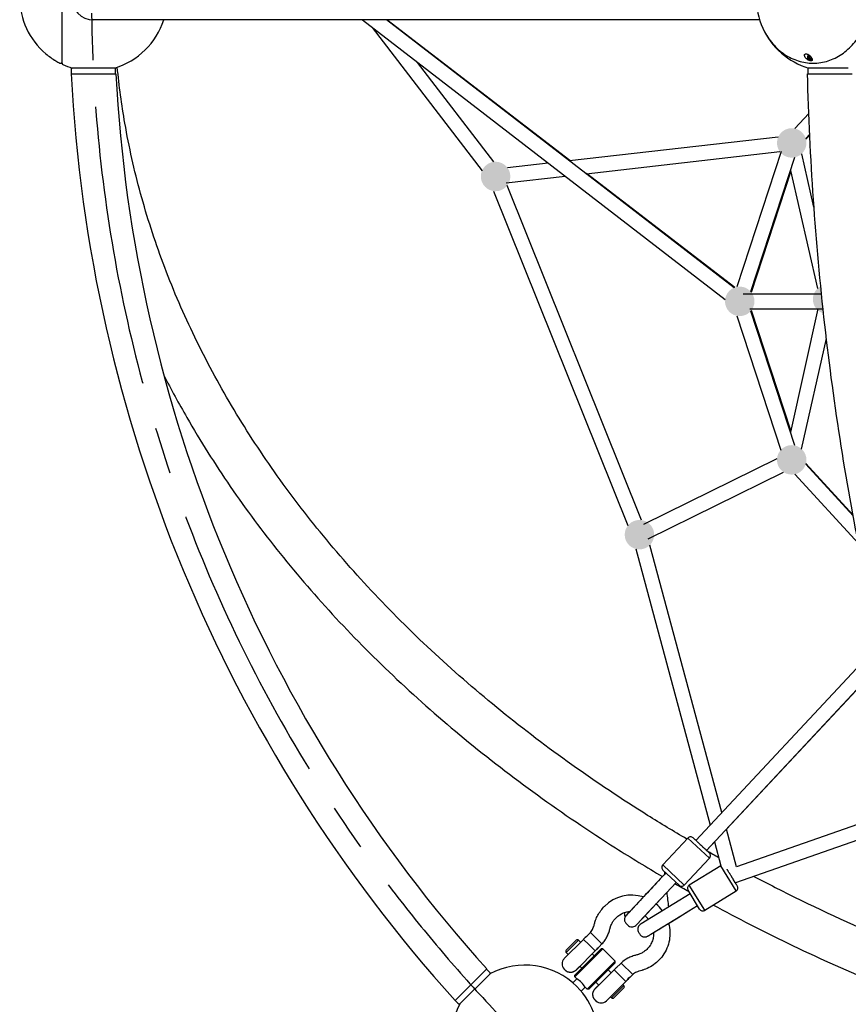
# Model space of a CAD drawing. Extents: x 0 to 16820, y 0 to 11880.
# Drawn here: x 9755 to 10879, y 2567 to 3903 of the extents above; entities that cross this region are included whole.
import ezdxf

# ---------------------------------------------------------------- set-up
doc = ezdxf.new("R2010")
doc.units = 0
doc.header["$MEASUREMENT"] = 0
doc.linetypes.add('CENTER2', pattern=[28.575, 19.05, -3.175, 3.175, -3.175])
doc.layers.get('0').update_dxf_attribs({"linetype": 'CONTINUOUS'})
doc.layers.get('DEFPOINTS').update_dxf_attribs({"linetype": 'CONTINUOUS'})
for name, color, linetype in [('al', 255, 'CONTINUOUS'), ('CL', 1, 'CENTER2'), ('DIM', 8, 'CONTINUOUS'), ('rope', 1, 'CONTINUOUS')]:
    doc.layers.add(name, color=color, linetype=linetype)
doc.styles.add('STD', font='TXT')
doc.styles.add('style1', font='ARIAL.TTF')
doc.dimstyles.new('DYNAMO (STANDARD)', dxfattribs={"dimscale": 20, "dimtxt": 3.2, "dimasz": 3, "dimexe": 1.25, "dimexo": 0.625, "dimtad": 1, "dimdec": 0, "dimdsep": 46, "dimtxsty": 'style1', "dimcen": 0, "dimclrd": 8, "dimclre": 8, "dimclrt": 2, "dimadec": 0, "dimazin": 0, "dimtfac": 1, "dimtdec": 0, "dimtix": 1, "dimtmove": 1, "dimatfit": 3, "dimfxl": 0, "dimtolj": 1, "dimtzin": 0, "dimlwd": -1, "dimarcsym": 0})

# ---------------------------------------------------------------- blocks, each defined once
blk = doc.blocks.new('*D101')
at = {"layer": 'DEFPOINTS', "color": 0}
for p in [(13626.4, 4856.4), (10078.4, 3009.5)]:
    blk.add_point(p, dxfattribs=at)
at = {"layer": 'DIM', "color": 8}
blk.add_line((14471.4, 5296.3), (13679.6, 4884.1), dxfattribs=at)
blk.add_solid([(13675, 4893), (13684.3, 4875.3), (13626.4, 4856.4)], dxfattribs=at)
at = {"layer": 'DIM', "color": 8, "insert": (14073.9, 5158.4), "char_height": 64, "attachment_point": 5, "rotation": 27.499, "style": 'STD'}
blk.add_mtext('\\A1;{\\fMS PGothic|b0|i0|c0|p34;∅4000 [∅13\'-2"]}', dxfattribs=at)

msp = doc.modelspace()

# ---------------------------------------------------------------- hatches: boundary and pattern name
at = {"layer": 'al'}
h = msp.add_hatch(color=256, dxfattribs=at)
h.dxf.hatch_style = 1
h.paths.add_polyline_path([(10822, 3735.7, -1), (10782, 3735.7, -1)])
h = msp.add_hatch(color=256, dxfattribs=at)
h.dxf.hatch_style = 1
h.paths.add_polyline_path([(10420.4, 3690.2, -1), (10380.4, 3690.2, -1)])
h = msp.add_hatch(color=256, dxfattribs=at)
h.dxf.hatch_style = 1
h.paths.add_polyline_path([(10751.5, 3520.8, -1), (10711.5, 3520.8, -1)])
h = msp.add_hatch(color=256, dxfattribs=at)
h.dxf.hatch_style = 1
edge = h.paths.add_edge_path()
edge.add_line((10845.2, 3504.5), (10844.1, 3514.9))
edge.add_line((10844.1, 3514.9), (10843, 3525.7))
edge.add_line((10843, 3525.7), (10841.8, 3536.5))
edge.add_line((10841.8, 3536.5), (10841.4, 3541.4))
edge.add_arc((10850.7, 3523.7), 20, 117.7232, 254.1341)
h = msp.add_hatch(color=256, dxfattribs=at)
h.dxf.hatch_style = 1
h.paths.add_polyline_path([(10822, 3305.8, -1), (10782, 3305.8, -1)])
h = msp.add_hatch(color=256, dxfattribs=at)
h.dxf.hatch_style = 1
h.paths.add_polyline_path([(10615.5, 3204.3, -1), (10575.5, 3204.3, -1)])

# ---------------------------------------------------------------- linework, layer by layer
for p, q in [((9812.4, 3843.8), (9812.4, 4022.2)), ((10758.3, 3902.7), (9852.6, 3902.7)), ((10760, 3898.1), (10760.3, 3897.1)), ((9802, 3848.2), (9802, 3847.8)), ((9802.3, 3847.5), (9802, 3847.8)), ((9802.3, 3848), (9802.3, 3847.5)), ((9803, 3847.5), (9802.3, 3847.5)), ((10826.1, 3853.9), (10825, 3851.8)), ((10825, 3851.8), (10826.5, 3851.8)), ((10825, 3851.8), (10826.1, 3849.6)), ((10826.8, 3853.9), (10826.1, 3853.9)), ((10826.1, 3849.6), (10827.2, 3849.6)), ((10827.3, 3853.4), (10826.5, 3851.8)), ((10826.5, 3851.8), (10827.6, 3849.6)), ((10827.2, 3849.6), (10828.3, 3849.6)), ((10829.5, 3847.5), (10827.3, 3847.5)), ((10828.3, 3849.6), (10829.1, 3851.2)), ((9883.9, 3837.2), (9825.9, 3837.2)), ((10878.8, 3837.2), (10824.7, 3837.2)), ((10824.8, 3837.2), (10824.8, 3837.2)), ((9824.8, 3829.6), (9885.4, 3829.6)), ((9824.8, 3829.6), (9885.4, 3829.6)), ((10823.5, 3829.6), (10884, 3829.6)), ((10661.2, 2792.8), (10627, 2756.3)), ((10661.2, 2792.8), (10690.4, 2765.5)), ((10668.3, 2793), (10668.3, 2793)), ((10668.4, 2792.9), (10668.3, 2793)), ((10668.4, 2792.9), (10668.5, 2792.8)), ((10668.6, 2792.8), (10668.5, 2792.8)), ((10668.6, 2792.8), (10668.6, 2792.7)), ((10668.9, 2792.5), (10668.6, 2792.7)), ((10668.9, 2792.5), (10668.9, 2792.4)), ((10669.1, 2792.2), (10668.9, 2792.4)), ((10669.1, 2792.2), (10669.2, 2792.2)), ((10669.3, 2792.1), (10669.2, 2792.2)), ((10669.3, 2792.1), (10669.4, 2792)), ((10669.5, 2791.9), (10669.4, 2792)), ((10669.5, 2791.9), (10669.6, 2791.8)), ((10669.7, 2791.7), (10669.6, 2791.8)), ((10669.7, 2791.7), (10670.1, 2791.3)), ((10670.3, 2791.1), (10670.1, 2791.3)), ((10670.3, 2791.1), (10670.4, 2791)), ((10670.8, 2790.7), (10670.4, 2791)), ((10670.8, 2790.7), (10671.1, 2790.4)), ((10672.3, 2789.3), (10671.1, 2790.4)), ((10672.3, 2789.3), (10672.3, 2789.2)), ((10672.7, 2788.9), (10672.3, 2789.2)), ((10672.7, 2788.9), (10672.8, 2788.8)), ((10673.2, 2788.4), (10672.8, 2788.8)), ((10674, 2787.7), (10673.2, 2788.4)), ((10673.2, 2788.4), (10673.2, 2788.4)), ((10674, 2787.7), (10674.2, 2787.5)), ((10674.5, 2787.2), (10674.2, 2787.5)), ((10674.5, 2787.2), (10674.7, 2787)), ((10675, 2786.7), (10674.7, 2787)), ((10675, 2786.7), (10675.2, 2786.5)), ((10675.6, 2786.2), (10675.2, 2786.5)), ((10675.6, 2786.2), (10675.8, 2786)), ((10676.1, 2785.7), (10675.8, 2786)), ((10676.1, 2785.7), (10676.3, 2785.5)), ((10676.4, 2785.4), (10676.3, 2785.5)), ((10676.4, 2785.4), (10676.9, 2785)), ((10676.9, 2784.9), (10676.9, 2785)), ((10676.9, 2784.9), (10677.4, 2784.5)), ((10677.5, 2784.4), (10677.4, 2784.5)), ((10677.5, 2784.4), (10677.9, 2784)), ((10678, 2783.9), (10677.9, 2784)), ((10678, 2783.9), (10679, 2783)), ((10679.4, 2782.7), (10679, 2783)), ((10679.4, 2782.7), (10679.5, 2782.5)), ((10679.9, 2782.2), (10679.5, 2782.5)), ((10679.9, 2782.2), (10680, 2782)), ((10680.4, 2781.7), (10680, 2782)), ((10680.4, 2781.7), (10680.6, 2781.5)), ((10681, 2781.2), (10680.6, 2781.5)), ((10681, 2781.2), (10681.1, 2781.1)), ((10681.5, 2780.6), (10681.1, 2781.1)), ((10681.5, 2780.6), (10681.6, 2780.6)), ((10682.1, 2780.1), (10681.6, 2780.6)), ((10682.1, 2780.1), (10682.3, 2779.9)), ((10682.6, 2779.7), (10682.3, 2779.9)), ((10682.6, 2779.7), (10683, 2779.2)), ((10683.1, 2779.2), (10683, 2779.2)), ((10683.1, 2779.2), (10683.5, 2778.8)), ((10683.5, 2778.8), (10683.5, 2778.8)), ((10683.5, 2778.8), (10683.9, 2778.4)), ((10684, 2778.3), (10683.9, 2778.4)), ((10684, 2778.3), (10684.2, 2778.2)), ((10684.5, 2777.9), (10684.2, 2778.2)), ((10656.2, 2729), (10690.4, 2765.5)), ((10684.5, 2777.9), (10684.7, 2777.7)), ((10684.9, 2777.5), (10684.7, 2777.7)), ((10684.9, 2777.5), (10685.1, 2777.3)), ((10685.4, 2777.1), (10685.1, 2777.3)), ((10685.4, 2777.1), (10685.5, 2777)), ((10685.6, 2776.8), (10685.5, 2777)), ((10685.6, 2776.8), (10685.8, 2776.6)), ((10686.1, 2776.4), (10685.8, 2776.6)), ((10686.1, 2776.4), (10686.2, 2776.3)), ((10686.5, 2776), (10686.2, 2776.3)), ((10686.5, 2776), (10686.6, 2775.9)), ((10686.9, 2775.6), (10686.6, 2775.9)), ((10686.9, 2775.6), (10687, 2775.5)), ((10687.3, 2775.3), (10687, 2775.5)), ((10687.3, 2775.3), (10687.4, 2775.2)), ((10687.6, 2774.9), (10687.4, 2775.2)), ((10687.6, 2774.9), (10687.7, 2774.8)), ((10689.6, 2773.1), (10687.7, 2774.8)), ((10689.6, 2773.1), (10689.7, 2773)), ((10689.7, 2773), (10689.7, 2773)), ((10689.7, 2773), (10690.1, 2772.6)), ((10690.4, 2772.3), (10690.1, 2772.6)), ((10690.5, 2772.3), (10690.4, 2772.3)), ((10690.4, 2765.5), (10690.9, 2766.1)), ((10690.9, 2766.1), (10691.2, 2766.8)), ((10691.2, 2766.8), (10691.4, 2767)), ((10691.2, 2766.8), (10691.2, 2766.8)), ((10691.4, 2770.6), (10691.4, 2770.8)), ((10691.5, 2770.6), (10691.4, 2770.6)), ((10691.5, 2770.4), (10691.5, 2770.6)), ((10691.6, 2770.3), (10691.5, 2770.4)), ((10691.7, 2769.6), (10691.6, 2770.3)), ((10691.7, 2769.6), (10691.7, 2769.6)), ((10691.7, 2769.4), (10691.7, 2769.6)), ((10691.7, 2769), (10691.7, 2769.4)), ((10691.7, 2768.2), (10691.7, 2769)), ((10627, 2756.3), (10656.2, 2729)), ((10705.7, 2755), (10663.1, 2728.9)), ((10706.1, 2755.3), (10705.7, 2755)), ((10726.6, 2721), (10705.7, 2755)), ((10627.3, 2749.2), (10649.2, 2728.8)), ((10714.4, 2750.5), (10714.3, 2750.6)), ((10714.5, 2750.2), (10714.4, 2750.5)), ((10714.6, 2750), (10714.5, 2750.2)), ((10714.8, 2749.7), (10714.6, 2750)), ((10714.9, 2749.6), (10714.8, 2749.7)), ((10715.1, 2749.3), (10714.9, 2749.6)), ((10715.2, 2749.1), (10715.1, 2749.3)), ((10715.4, 2748.8), (10715.2, 2749.1)), ((10715.5, 2748.6), (10715.4, 2748.8)), ((10715.7, 2748.3), (10715.5, 2748.6)), ((10715.8, 2748.1), (10715.7, 2748.3)), ((10716, 2747.8), (10715.8, 2748.1)), ((10716.9, 2746.2), (10716, 2747.8)), ((10718, 2744.6), (10716.9, 2746.2)), ((10718.7, 2743.4), (10718, 2744.6)), ((10718, 2744.6), (10718, 2744.6)), ((10718, 2744.6), (10718, 2744.6)), ((10718.7, 2743.3), (10718.7, 2743.4)), ((10719.1, 2742.8), (10718.7, 2743.3)), ((10719.1, 2742.7), (10719.1, 2742.8)), ((10719.4, 2742.2), (10719.1, 2742.7)), ((10719.5, 2742.1), (10719.4, 2742.2)), ((10719.8, 2741.6), (10719.5, 2742.1)), ((10719.9, 2741.4), (10719.8, 2741.6)), ((10720.2, 2741), (10719.9, 2741.4)), ((10720.4, 2740.6), (10720.2, 2741)), ((10720.6, 2740.4), (10720.4, 2740.6)), ((10720.6, 2740.2), (10720.6, 2740.4)), ((10720.9, 2739.8), (10720.6, 2740.2)), ((10721, 2739.6), (10720.9, 2739.8)), ((10721.3, 2739.2), (10721, 2739.6)), ((10721.4, 2739), (10721.3, 2739.2)), ((10721.7, 2738.5), (10721.4, 2739)), ((10721.7, 2738.4), (10721.7, 2738.5)), ((10722.1, 2737.9), (10721.7, 2738.4)), ((10619.5, 2732.9), (10580.5, 2691.1)), ((10591.8, 2675.5), (10645.1, 2732.6)), ((10684, 2694.8), (10663.1, 2728.9)), ((10722.1, 2737.8), (10722.1, 2737.9)), ((10722.5, 2737.3), (10722.1, 2737.8)), ((10722.8, 2736.7), (10722.5, 2737.3)), ((10722.8, 2736.6), (10722.8, 2736.7)), ((10722.9, 2736.6), (10722.8, 2736.6)), ((10723.2, 2736), (10722.9, 2736.6)), ((10725.4, 2732.5), (10723.2, 2736)), ((10725.6, 2732.1), (10725.4, 2732.5)), ((10725.8, 2731.9), (10725.6, 2732.1)), ((10725.9, 2731.7), (10725.8, 2731.9)), ((10726, 2731.5), (10725.9, 2731.7)), ((10726.2, 2731.2), (10726, 2731.5)), ((10726.3, 2731.1), (10726.2, 2731.2)), ((10726.4, 2730.8), (10726.3, 2731.1)), ((10726.9, 2730), (10726.4, 2730.8)), ((10727.2, 2729.6), (10726.9, 2730)), ((10727.6, 2728.9), (10727.2, 2729.6)), ((10727.6, 2728.9), (10727.6, 2728.9)), ((10727.7, 2728.7), (10727.6, 2728.9)), ((10727.9, 2728.5), (10727.7, 2728.7)), ((10727.9, 2728.4), (10727.9, 2728.5)), ((10728.1, 2728.1), (10727.9, 2728.4)), ((10728.1, 2728), (10728.1, 2728.1)), ((10728.1, 2728), (10728.1, 2728)), ((10728.2, 2728), (10728.1, 2728)), ((10728.2, 2727.9), (10728.2, 2728)), ((10664.3, 2717.2), (10597.8, 2676.4)), ((10677.1, 2696.4), (10661.4, 2722)), ((10684, 2694.8), (10726.6, 2721)), ((10612.8, 2698), (10613.7, 2698.9)), ((10617.6, 2703.1), (10617.9, 2703.5)), ((10617.9, 2703.5), (10618, 2703.6)), ((10618, 2703.6), (10618.3, 2703.9)), ((10618.1, 2703.7), (10618.9, 2704.5)), ((10620.5, 2706.2), (10622.1, 2707.9)), ((10621.6, 2707.4), (10621.8, 2707.6)), ((10599.8, 2684), (10600.3, 2684.6)), ((10600.2, 2684.5), (10600.4, 2684.7)), ((10600.4, 2684.7), (10600.6, 2684.9)), ((10600.6, 2684.9), (10600.7, 2685)), ((10600.7, 2685), (10601.2, 2685.6)), ((10600.9, 2685.2), (10600.9, 2685.3)), ((10601.2, 2685.6), (10601.3, 2685.7)), ((10601.3, 2685.7), (10601.6, 2686)), ((10601.6, 2686), (10601.8, 2686.2)), ((10601.7, 2686.1), (10601.9, 2686.4)), ((10602.7, 2687.1), (10602.9, 2687.4)), ((10603, 2687.5), (10603.3, 2687.8)), ((10603.4, 2688), (10603.7, 2688.3)), ((10604.5, 2689.1), (10604.9, 2689.5)), ((10605, 2689.6), (10605.6, 2690.3)), ((10606.1, 2690.8), (10608.6, 2693.5)), ((10608.9, 2693.8), (10609.5, 2694.5)), ((10610.2, 2695.2), (10610.8, 2695.9)), ((10610.8, 2662.2), (10659.6, 2692.1)), ((10611.3, 2696.3), (10611.9, 2697.1)), ((10612.1, 2697.3), (10612.4, 2697.5)), ((10596.7, 2680.8), (10596.9, 2681)), ((10597, 2681.1), (10597.4, 2681.5)), ((10597.4, 2681.5), (10597.7, 2681.9)), ((10597.7, 2681.9), (10597.8, 2682)), ((10597.8, 2682), (10598.1, 2682.3)), ((10598.1, 2682.2), (10598.3, 2682.5)), ((10598.9, 2683.2), (10599.2, 2683.5)), ((10599.1, 2683.3), (10599.2, 2683.4)), ((10599.7, 2684), (10599.8, 2684.1)), ((10522.3, 2658.1), (10522, 2657.8)), ((10522.1, 2657.9), (10522.2, 2658)), ((10544.7, 2649.2), (10529.1, 2664.8)), ((10519.6, 2655.4), (10493.4, 2629.2)), ((10496.3, 2640.8), (10509.7, 2654.2)), ((10496.3, 2637.5), (10512.9, 2654.2)), ((10515.7, 2651.5), (10512.9, 2654.2)), ((10519.6, 2655.4), (10526.7, 2648.4)), ((10521.8, 2657.6), (10521.7, 2657.5)), ((10526.7, 2648.4), (10535.4, 2639.6)), ((10537.6, 2641.8), (10544.7, 2649.2)), ((10496.3, 2637.5), (10499, 2634.8)), ((10545.8, 2642.6), (10507.7, 2604.5)), ((10543.5, 2642.6), (10507.7, 2606.8)), ((10532.3, 2636.5), (10514, 2618.1)), ((10534, 2633.1), (10531.5, 2635.7)), ((10532.3, 2636.5), (10535.4, 2639.6)), ((10545.8, 2642.6), (10543.5, 2642.6)), ((10562.6, 2625.9), (10545.8, 2642.6)), ((10493.4, 2629.2), (10493.4, 2629.2)), ((10493.4, 2629.2), (10493.4, 2629.2)), ((10514.8, 2619), (10517.3, 2616.4)), ((10562.5, 2625.9), (10524.5, 2587.8)), ((10562.6, 2623.6), (10526.8, 2587.8)), ((10562.6, 2623.6), (10562.6, 2625.9)), ((10570.6, 2623.3), (10563.4, 2616.4)), ((10570.6, 2623.3), (10586.3, 2607.7)), ((10388.4, 2615.2), (10345.6, 2572.3)), ((10388.4, 2615.2), (10345.6, 2572.3)), ((10392.8, 2608.7), (10351.8, 2567.7)), ((10507.7, 2604.5), (10507.7, 2606.8)), ((10510.4, 2601.8), (10507.7, 2604.5)), ((10557.9, 2610.9), (10539.6, 2592.5)), ((10557.1, 2610.1), (10553.1, 2614.1)), ((10561, 2614), (10557.9, 2610.9)), ((10569.8, 2605.3), (10561.1, 2614)), ((10576.9, 2598.2), (10569.8, 2605.3)), ((10510.4, 2601.8), (10505.1, 2596.4)), ((10536.4, 2597.4), (10540.4, 2593.4)), ((10550.7, 2572), (10576.9, 2598.2)), ((10557.7, 2576.1), (10574.4, 2592.8)), ((10574.4, 2592.8), (10573, 2594.2)), ((10579.3, 2600.6), (10579.5, 2600.8)), ((10516.3, 2585.1), (10521.7, 2590.5)), ((10524.5, 2587.8), (10521.7, 2590.5)), ((10526.8, 2587.8), (10524.5, 2587.8)), ((10560.9, 2576.1), (10574.4, 2589.6)), ((10556.3, 2577.5), (10557.7, 2576.1))]:
    msp.add_line(p, q)
for centre, radius, start, end in [((10853.7, 3933), 100, 155.3679, 204.6321), ((9854.9, 3933), 100, 180, 229.8585), ((9855.1, 3933), 30.3, 180.0373, 270.0332), ((9854.9, 3933), 100, 286.7789, 342.3922), ((10853.7, 3933), 100, 204.7368, 253.2146), ((9884.2, 3974.1), 150.4, 231.4344, 237.6795), ((9854.9, 3933), 100, 239.2554, 242.9655), ((10827.1, 3851.1), 3.27, 271.1402, 326.9345), ((10827.3, 3851), 3.44, 270.7951, 320.1376), ((10829.9, 3850.8), 3.77, 239.9792, 254.6687), ((9810.4, 3845.7), 2, 242.9672, 357.5671), ((9814.4, 3843.7), 2, 180.0005, 245.4617), ((9854.9, 3933), 100, 245.5634, 253.2218), ((11852.4, 3933), 2030.3, 182.9193, 222.0807), ((11852.4, 3933), 1969.8, 183.0091, 221.9909), ((10664.8, 2789.4), 5, 46.4071, 136.9297), ((10686.7, 2768.9), 5, 22.557, 41.7692), ((10686.7, 2768.9), 5, 337.4001, 351.8064), ((10630.7, 2752.9), 5, 136.9314, 226.9377), ((20486.1, 3903.9), 9924.6, 186.69147, 186.71436), ((10576.2, 2686.5), 63.4, 46.9148, 46.9498), ((10652.6, 2732.4), 5, 226.9257, 316.9311), ((10665.7, 2724.6), 5, 121.5692, 211.5754), ((10724, 2725.2), 5, 301.5716, 32.0931), ((10584.8, 2663.4), 52, 72.0703, 135.0179), ((20486.1, 3903.9), 9924.6, 186.85678, 186.97255), ((10584.9, 2663.5), 51.8, 36.2063, 50.4481), ((20486.7, 3904), 9985.7, 186.97337, 187.01146), ((10584.9, 2663.5), 29.8, 39.6585, 53.0579), ((10605.5, 2658.9), 63.4, 31.5509, 31.586), ((10681.4, 2699), 5, 211.5635, 301.5688), ((10541.5, 2635.7), 29.5, 125.1981, 137.9613), ((10431.9, 2756.2), 133.4, 312.6431, 316.7659), ((10511.3, 2652.6), 2.31, 45.0255, 135.0254), ((10497.9, 2639.1), 2.32, 135.0247, 225.0241), ((10515.2, 2662.1), 30.2, 312.0958, 322.7628), ((10440, 2520.5), 100, 45, 118.2323), ((10500.5, 2622.1), 10, 135.0146, 224.927), ((10583.5, 2593.8), 30.2, 127.2808, 137.9617), ((10677.8, 2510.5), 133.4, 133.2847, 137.4075), ((10497.9, 2577.9), 26.9, 27.7544, 62.2962), ((10440, 2520.5), 100, 17.6065, 45), ((10572.7, 2591.2), 2.32, 315.0255, 45.0248), ((10557.2, 2620), 29.4, 312.0565, 324.8853), ((10440, 2520.5), 100, 151.7659, 159.4365), ((10543.6, 2579.1), 10, 225.1236, 315.0253), ((10559.3, 2577.8), 2.32, 225.0262, 315.0262)]:
    msp.add_arc(centre, radius, start, end)
for points, knots in [([(10762.8, 3891.3), (10765.9, 3884.5), (10773.6, 3871.8), (10786.9, 3859.1), (10798.9, 3851.7), (10811.5, 3846.2), (10828.5, 3842.9), (10845.7, 3844.9), (10858.7, 3849.6), (10871, 3856.2), (10885, 3867.9), (10897.7, 3886.3), (10905.9, 3907.8), (10908.9, 3930.8), (10907.1, 3950.4), (10903, 3965.6), (10897.1, 3979.9), (10887, 3995.7), (10870.8, 4010.4), (10851.7, 4019.9), (10837.8, 4022), (10830.9, 4022)], [0, 0, 0, 0, 22.406979, 44.13374, 54.692304, 64.739251, 85.223521, 106.08941, 116.076645, 126.479235, 147.974597, 170.370786, 192.976603, 216.518318, 239.524886, 251.647255, 263.489208, 285.856007, 307.603945, 328.459374, 349.178505, 349.178505, 349.178505, 349.178505]), ([(10821.4, 3856.5), (10821.1, 3856.5), (10820.6, 3856.5), (10819.9, 3856.1), (10819.5, 3855.5), (10819.3, 3854.7), (10819.4, 3853.8), (10820, 3852.4), (10821.2, 3850.6), (10823.3, 3848.8), (10825.3, 3847.7), (10826.9, 3847.2), (10827.9, 3847), (10828.8, 3847.1), (10829.4, 3847.4), (10829.8, 3847.8), (10829.9, 3848.3), (10829.9, 3849), (10829.7, 3850), (10829, 3851.4), (10827.8, 3853), (10826.3, 3854.4), (10824.6, 3855.6), (10823, 3856.3), (10821.9, 3856.5), (10821.4, 3856.5)], [0, 0, 0, 0, 0.876722, 1.584483, 2.31451, 3.090023, 3.903966, 4.978567, 7.576144, 10.410999, 13.213319, 14.411042, 15.447245, 16.317064, 17.029944, 17.504466, 18.022312, 18.596454, 19.364917, 21.144894, 23.203533, 25.380431, 27.373995, 29.248312, 30.711423, 30.711423, 30.711423, 30.711423]), ([(9825.9, 3837.2), (9825.8, 3837.2), (9825.6, 3837.2), (9825.1, 3836.9), (9824.9, 3836.5), (9824.9, 3836.2), (9824.9, 3834), (9824.9, 3831.8), (9824.9, 3829.6)], [0, 0, 0, 0, 0.355986, 0.709666, 1.438055, 1.598476, 1.683027, 8.21754, 8.21754, 8.21754, 8.21754]), ([(9884.9, 3829.6), (9884.9, 3831.8), (9884.9, 3834), (9884.9, 3836.5), (9884.6, 3837), (9884.2, 3837.2), (9883.9, 3837.2)], [0, 0, 0, 0, 6.615867, 6.765803, 7.486752, 8.217538, 8.217538, 8.217538, 8.217538]), ([(10659.8, 2791.4), (10641.9, 2801.9), (10588.9, 2833.9), (10503.8, 2890.7), (10407.5, 2963.8), (10318.1, 3041), (10236.1, 3122), (10161.9, 3206.4), (10095.8, 3293.8), (10037.9, 3384), (9988.6, 3476.6), (9948.4, 3571), (9917.6, 3666.2), (9897.6, 3755.3), (9889.7, 3813), (9887.3, 3838.4)], [453.939013, 453.939013, 453.939013, 453.939013, 516.151838, 639.713433, 760.602346, 878.693727, 993.905042, 1106.216156, 1215.658978, 1322.3218, 1427.503153, 1530.230455, 1629.704061, 1727.421217, 1804.043804, 1804.043804, 1804.043804, 1804.043804]), ([(10824.7, 3837.2), (10824.5, 3837.2), (10824.3, 3837.2), (10823.9, 3836.9), (10823.7, 3836.5), (10823.7, 3836.2), (10823.7, 3836.1), (10823.7, 3836.1), (10823.7, 3833.9), (10823.7, 3831.7), (10823.7, 3829.6)], [0, 0, 0, 0, 0.366523, 0.724458, 1.447733, 1.588493, 1.673636, 1.743181, 1.82486, 8.223191, 8.223191, 8.223191, 8.223191]), ([(11082.4, 2580.6), (11062.7, 2624.3), (11025.4, 2714.8), (10976.5, 2856.3), (10933.7, 3005.9), (10897.3, 3162.6), (10867.9, 3324.4), (10837.9, 3546.8), (10826.4, 3715.7), (10823.5, 3829.6)], [0, 0, 0, 0, 143.800406, 293.625375, 448.917172, 610.438183, 776.065761, 941.980616, 1283.608878, 1283.608878, 1283.608878, 1283.608878]), ([(9950.4, 3420.7), (9960.3, 3401.3), (9988.4, 3349.8), (10039.8, 3268.2), (10107.5, 3177.3), (10183.2, 3089.9), (10266.7, 3006.2), (10358, 2926), (10457, 2849.7), (10547.6, 2788.4), (10605.3, 2753.2), (10626.8, 2740.6)], [456.408331, 456.408331, 456.408331, 456.408331, 521.757303, 632.39338, 745.613216, 861.523523, 978.872531, 1100.241926, 1225.662494, 1353.722248, 1428.389287, 1428.389287, 1428.389287, 1428.389287]), ([(10631.3, 2745.4), (10618, 2731.2), (10600.2, 2712.1), (10582.2, 2692.9), (10577.4, 2687.7), (10576.9, 2687.2), (10576.5, 2686.5), (10576, 2685.7), (10575.4, 2684.6), (10575.1, 2683.3), (10575.1, 2682.2), (10575.2, 2681.1), (10575.7, 2679.1), (10577.2, 2677), (10579.1, 2675.1), (10581.1, 2673.5), (10582.9, 2672.6), (10584.9, 2672.2), (10586.8, 2672.2), (10589.4, 2673.3), (10591, 2674.7), (10591.8, 2675.5)], [0, 0, 0, 0, 58.591168, 78.378493, 78.737362, 79.854154, 80.529427, 81.204557, 82.559715, 84.417996, 85.038046, 85.961602, 87.551107, 91.271831, 93.57865, 95.708684, 98.848201, 99.665259, 101.633608, 104.525482, 107.963348, 107.963348, 107.963348, 107.963348]), ([(10750.8, 2740.7), (10760.3, 2735.7), (10816.4, 2706.8), (10921.7, 2657.7), (11019.9, 2619.3), (11073.7, 2600.2)], [272.501123, 272.501123, 272.501123, 272.501123, 304.649537, 461.862239, 620.834774, 620.834774, 620.834774, 620.834774]), ([(10529.1, 2664.8), (10529.8, 2665.6), (10531, 2667.3), (10532.4, 2670), (10533.3, 2672.3), (10534.2, 2675.2), (10535, 2678.2), (10536.5, 2682.9), (10540, 2690.6), (10544.5, 2696.6), (10548.1, 2700.2)], [0, 0, 0, 0, 3.16455, 6.267326, 9.069078, 10.66639, 15.303652, 18.28518, 25.489902, 40.597715, 40.597715, 40.597715, 40.597715]), ([(10597.8, 2676.4), (10596.8, 2675.8), (10595.1, 2674.5), (10593.4, 2671.9), (10593, 2668.9), (10593.7, 2666.3), (10594.8, 2664), (10596.3, 2661.8), (10598.1, 2659.9), (10600.2, 2658.9), (10602.3, 2658.4), (10604.5, 2658.7), (10606.3, 2659.5), (10607.3, 2660.1), (10608.1, 2660.6), (10609.1, 2661.2), (10611, 2662.3), (10614.6, 2664.5), (10620.4, 2668.1), (10640.6, 2680.5), (10658.7, 2691.7), (10674.2, 2701.2)], [0, 0, 0, 0, 3.438645, 6.329514, 9.11517, 12.262184, 14.391914, 16.691883, 20.41225, 22.025804, 23.557074, 26.758389, 28.57514, 29.584865, 30.249917, 31.392836, 33.040762, 36.870943, 44.031048, 53.424762, 107.963371, 107.963371, 107.963371, 107.963371]), ([(11032.3, 2550.8), (11012.1, 2558.1), (10971.8, 2573.3), (10893, 2605.3), (10800.3, 2647.1), (10728.9, 2683.6), (10695.4, 2701.8)], [0, 0, 0, 0, 64.59366, 129.069011, 255.314825, 369.582997, 369.582997, 369.582997, 369.582997]), ([(10544.7, 2649.2), (10546, 2650.7), (10548.5, 2653.7), (10551.6, 2658.7), (10553.5, 2663.2), (10554.9, 2667.6), (10555.7, 2670.4), (10556.5, 2673.2), (10557.6, 2676), (10559.5, 2679.5), (10563.5, 2685), (10569.4, 2689.6), (10576.7, 2692.4), (10580.6, 2693.1), (10582.5, 2693.2)], [0, 0, 0, 0, 5.928024, 11.615901, 17.6836, 20.695604, 25.21045, 26.523454, 29.556677, 34.011594, 38.381837, 50.111417, 56.006421, 61.758585, 61.758585, 61.758585, 61.758585]), ([(10635, 2677), (10636, 2673.3), (10637.2, 2665.7), (10636.2, 2650.4), (10630.3, 2636.5), (10620.8, 2625.5), (10612.9, 2619.3), (10605.8, 2615.7), (10600.9, 2614), (10598, 2613.1), (10595.9, 2612.5), (10593.5, 2611.8), (10591.3, 2611), (10588.7, 2609.6), (10587, 2608.3), (10586.3, 2607.7)], [0, 0, 0, 0, 11.647194, 22.746072, 45.82466, 55.887836, 66.036946, 75.880458, 79.704379, 81.477059, 84.96902, 86.330317, 89.089663, 92.072909, 95.147446, 95.147446, 95.147446, 95.147446]), ([(10614.7, 2664.6), (10614.8, 2662.4), (10614.5, 2658.1), (10612.7, 2651.9), (10609.6, 2646.3), (10605.8, 2641.9), (10601.7, 2638.6), (10597.9, 2636.4), (10595, 2635.2), (10592, 2634.3), (10589, 2633.5), (10584.5, 2632), (10578.1, 2629.3), (10573.4, 2625.8), (10570.6, 2623.3)], [0, 0, 0, 0, 6.504495, 12.878475, 19.298109, 25.50545, 30.385747, 35.052348, 38.431282, 39.863106, 44.506835, 47.773192, 54.008033, 65.22892, 65.22892, 65.22892, 65.22892]), ([(10392.8, 2608.7), (10392.8, 2608.8), (10393, 2609), (10393.1, 2609.5), (10393, 2609.9), (10392.8, 2610.2), (10391.2, 2611.7), (10389.6, 2613.3), (10388.1, 2614.8)], [0, 0, 0, 0, 0.355986, 0.709666, 1.438055, 1.598476, 1.683027, 8.21754, 8.21754, 8.21754, 8.21754]), ([(10345.6, 2572.4), (10347.2, 2570.9), (10348.8, 2569.3), (10350.6, 2567.5), (10351.1, 2567.3), (10351.6, 2567.5), (10351.8, 2567.7)], [0, 0, 0, 0, 6.615867, 6.765803, 7.486752, 8.217538, 8.217538, 8.217538, 8.217538])]:
    msp.add_open_spline(points, degree=3, knots=knots)
for points, weights, knots in [([(10827.3, 3847.5), (10823.7, 3847.5), (10823.7, 3851.8), (10823.7, 3853.9), (10825.1, 3855.2)], [1, 0.707106781187, 1, 0.827665988853, 0.858129512714], [0, 0, 0, 1.570796, 1.570796, 2.49503, 2.49503, 2.49503]), ([(10827.2, 3847.8), (10823.8, 3847.8), (10823.8, 3851.8), (10823.8, 3853.9), (10825.3, 3855.1)], [1, 0.707106781187, 1, 0.817391541873, 0.862482783415], [0, 0, 0, 1.570796, 1.570796, 2.550132, 2.550132, 2.550132]), ([(10514, 2618.1), (10511.6, 2615.8), (10509.2, 2613.4), (10502.1, 2606.3), (10495, 2613.4), (10494.2, 2614.2), (10493.4, 2615)], [1, 1, 1, 0.707106782092, 1, 1, 1], [37.987679, 37.987679, 37.987679, 43.70396, 43.70396, 59.467636, 59.467636, 61.419785, 61.419785, 61.419785]), ([(10539.6, 2592.5), (10537.2, 2590.2), (10534.8, 2587.8), (10527.8, 2580.7), (10534.9, 2573.6), (10535.7, 2572.8), (10536.5, 2571.9)], [1, 1, 1, 0.707106782092, 1, 1, 1], [37.987679, 37.987679, 37.987679, 43.70396, 43.70396, 59.467636, 59.467636, 61.772438, 61.772438, 61.772438])]:
    msp.add_rational_spline(points, weights, degree=2, knots=knots)
for points in [[(10686.8, 2775.8), (10692.2, 2772.7), (10697.6, 2769.6), (10703, 2766.6)], [(10662.8, 2719.8), (10656.3, 2723.5), (10649.9, 2727.1), (10643.5, 2730.8)]]:
    msp.add_open_spline(points, degree=3)
at = {"layer": 'CL', "ltscale": 20}
msp.add_arc((11852.4, 3933), 2000, 315.0718, 224.9282, dxfattribs=at)
at = {"layer": 'rope'}
for p, q in [((10219.8, 3902.7), (10711.7, 3523.4)), ((10723.9, 3539.3), (10252.6, 3902.7)), ((10501, 3711.7), (10252.7, 3902.7)), ((10233.2, 3892.3), (10382, 3697.9)), ((10397.8, 3710), (10294.6, 3845)), ((10806.3, 3755.3), (10825.2, 3775.8)), ((10783.6, 3743.7), (10500.4, 3711.6)), ((10821.1, 3741.7), (10826.4, 3747.6)), ((10826.5, 3746.4), (10821.3, 3740.8)), ((10523.2, 3694), (10785.9, 3723.9)), ((10787.6, 3724), (10727.4, 3540.3)), ((10746.4, 3534.1), (10806.1, 3716.2)), ((10832.2, 3648.7), (10815.6, 3721.1)), ((10471.9, 3708.3), (10416.5, 3702.1)), ((10414.6, 3681.7), (10494.6, 3690.8)), ((10724.7, 3539.6), (10523.8, 3694.1)), ((10747.3, 3533.1), (10800.8, 3696.3)), ((10800.3, 3698.5), (10837, 3538.4)), ((10598.4, 3224.1), (10416.2, 3677.8)), ((10397.6, 3670.4), (10579.8, 3216.6)), ((10736.1, 3530.8), (10842.4, 3530.8)), ((10727.4, 3501.2), (10787.1, 3319.1)), ((10745.3, 3510.8), (10844.5, 3510.8)), ((10806.1, 3325.4), (10746.4, 3507.4)), ((10800.6, 3345.6), (10747.3, 3508.4)), ((10837.5, 3510.8), (10800.2, 3343.5)), ((10815.5, 3320.5), (10849, 3470.6)), ((10782, 3307.1), (10600.8, 3218)), ((10821.1, 3299.8), (10885.5, 3229.7)), ((10885.3, 3231), (10821.3, 3300.8)), ((10607.3, 3198.9), (10790.9, 3289.2)), ((10806.3, 3286.3), (10892.6, 3192.4)), ((10590.4, 3184.9), (10691.3, 2810.4)), ((10707.3, 2827.6), (10609.7, 3190.1)), ((10922.1, 3057.7), (10671.9, 2789.7)), ((10686.6, 2776.1), (10927.8, 3034.5)), ((10713.5, 2804.8), (10927.9, 3034.1)), ((10982.1, 2843.3), (10727.3, 2753.6)), ((10988.3, 2824.3), (10725.8, 2731.9)), ((10727.3, 2753.6), (10713.5, 2804.9)), ((10686.6, 2776.1), (10697.4, 2787.6)), ((10697.4, 2787.7), (10706.1, 2755.3))]:
    msp.add_line(p, q, dxfattribs=at)

# ---------------------------------------------------------------- dimensions: what is measured, and where the dimension line sits
at = {"layer": 'DIM'}
dim = msp.add_diameter_dim_2p(p1=(10078.4, 3009.5), p2=(13626.4, 4856.4), text='{\\fMS PGothic|b0|i0|c0|p34;<>}', dimstyle='DYNAMO (STANDARD)', override={"dimtxsty": 'STD', "dimclrt": 8, "dimtofl": 0}, dxfattribs=at)
dim.commit()
dim.dimension.update_dxf_attribs({"geometry": '*D101', "text_midpoint": (14073.9, 5158.4)})

doc.saveas('drawing.dxf')
